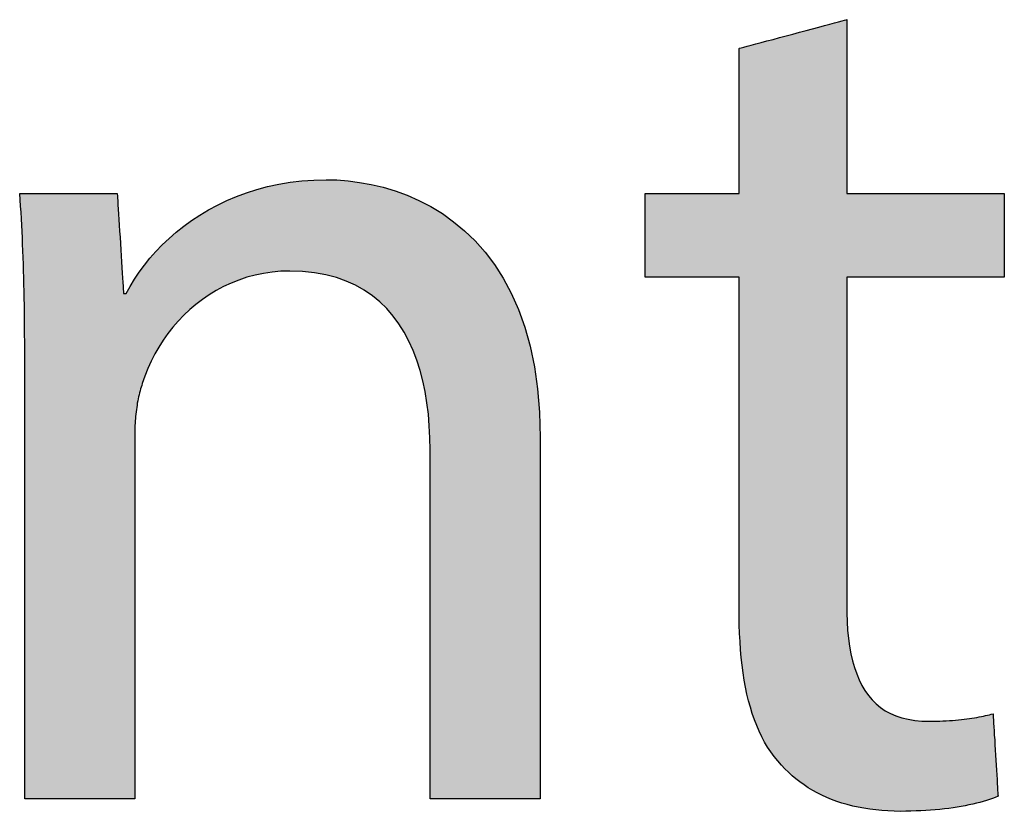
# Model space of a CAD drawing. Extents: x 3.8 to 56.8, y -34.9 to -4.
# Drawn here: x 45.9 to 47, y -12.8 to -11.9 of the extents above; entities that cross this region are included whole.
import ezdxf

# ---------------------------------------------------------------- set-up
doc = ezdxf.new("R2010")
doc.units = 0
doc.layers.add('LAYER_1', color=7, linetype='CONTINUOUS')

# ---------------------------------------------------------------- blocks, each defined once
blk = doc.blocks.new('*U110')
at = {"layer": 'LAYER_1', "color": 18, "linetype": 'CONTINUOUS'}
for points in [[(46.2269, -12.163), (46.2131, -12.0679), (46.2269, -12.0657)], [(46.235, -12.163), (46.2269, -12.0657), (46.235, -12.0644)], [(46.2269, -12.163), (46.2269, -12.0657), (46.235, -12.163)], [(46.2448, -12.1633), (46.235, -12.0644), (46.2448, -12.0629)], [(46.235, -12.163), (46.235, -12.0644), (46.2448, -12.1633)], [(46.2465, -12.1635), (46.2448, -12.0629), (46.2465, -12.0627)], [(46.2448, -12.1633), (46.2448, -12.0629), (46.2465, -12.1635)], [(46.2633, -12.1654), (46.2465, -12.0627), (46.2633, -12.0617)], [(46.2465, -12.1635), (46.2465, -12.0627), (46.2633, -12.1654)], [(46.2655, -12.1659), (46.2633, -12.0617), (46.2655, -12.0616)], [(46.2633, -12.1654), (46.2633, -12.0617), (46.2655, -12.1659)], [(46.2655, -12.1659), (46.2655, -12.0616), (46.2803, -12.1693)], [(46.2803, -12.1693), (46.2655, -12.0616), (46.2803, -12.0618)], [(46.2803, -12.1693), (46.2803, -12.0618), (46.2831, -12.1702)], [(46.2831, -12.1702), (46.2803, -12.0618), (46.2831, -12.0618)], [(46.2831, -12.1702), (46.2831, -12.0618), (46.2959, -12.1747)], [(46.2959, -12.1747), (46.2831, -12.0618), (46.2959, -12.0629)], [(46.2959, -12.1747), (46.2959, -12.0629), (46.3005, -12.177)], [(46.3005, -12.177), (46.2959, -12.0629), (46.3005, -12.0632)], [(46.3005, -12.177), (46.3005, -12.0632), (46.3101, -12.1817)], [(46.3101, -12.1817), (46.3005, -12.0632), (46.3101, -12.0647)], [(46.3101, -12.1817), (46.3101, -12.0647), (46.3186, -12.1873)], [(46.3186, -12.1873), (46.3101, -12.0647), (46.3186, -12.0661)], [(46.3186, -12.1873), (46.3186, -12.0661), (46.3229, -12.1901)], [(46.3229, -12.1901), (46.3186, -12.0661), (46.3229, -12.0671)], [(46.3229, -12.1901), (46.3229, -12.0671), (46.3345, -12.2)], [(46.3345, -12.2), (46.3229, -12.0671), (46.3345, -12.0698)], [(45.9324, -12.0873), (45.9317, -12.0775), (45.9324, -12.077)], [(45.9326, -12.0905), (45.9324, -12.077), (45.9326, -12.0768)], [(45.9324, -12.0873), (45.9324, -12.077), (45.9326, -12.0905)], [(45.9326, -12.0905), (45.9326, -12.0768), (45.9346, -12.127)], [(45.9346, -12.127), (45.9326, -12.0768), (45.9346, -12.0768)], [(45.9346, -12.127), (45.9346, -12.0768), (45.9355, -12.1504)], [(45.9355, -12.1504), (45.9346, -12.0768), (45.9355, -12.0768)], [(45.9355, -12.1504), (45.9355, -12.0768), (45.9361, -12.1682)], [(45.9361, -12.1682), (45.9355, -12.0768), (45.9361, -12.0768)], [(45.9361, -12.1682), (45.9361, -12.0768), (45.9369, -12.2119)], [(45.9369, -12.2119), (45.9361, -12.0768), (45.9369, -12.0768)], [(45.9369, -12.2119), (45.9369, -12.0768), (45.9372, -12.2588)], [(45.9372, -12.2588), (45.9369, -12.0768), (45.9372, -12.0768)], [(45.9372, -12.2588), (45.9372, -12.0768), (45.9382, -12.7491)], [(45.9382, -12.7491), (45.9372, -12.0768), (45.9382, -12.0768)], [(45.9382, -12.7491), (45.9382, -12.0768), (45.9401, -12.7491)], [(45.9401, -12.7491), (45.9382, -12.0768), (45.9401, -12.0768)], [(45.9401, -12.7491), (45.9401, -12.0768), (45.9415, -12.7491)], [(45.9415, -12.7491), (45.9401, -12.0768), (45.9415, -12.0768)], [(45.9415, -12.7491), (45.9415, -12.0768), (45.9468, -12.7491)], [(45.9468, -12.7491), (45.9415, -12.0768), (45.9468, -12.0768)], [(45.9468, -12.7491), (45.9468, -12.0768), (45.9536, -12.7491)], [(45.9536, -12.7491), (45.9468, -12.0768), (45.9536, -12.0768)], [(45.9536, -12.7491), (45.9536, -12.0768), (45.9619, -12.7491)], [(45.9619, -12.7491), (45.9536, -12.0768), (45.9619, -12.0768)], [(45.9619, -12.7491), (45.9619, -12.0768), (45.9707, -12.7491)], [(45.9707, -12.7491), (45.9619, -12.0768), (45.9707, -12.0768)], [(45.9707, -12.7491), (45.9707, -12.0768), (45.9813, -12.7491)], [(45.9813, -12.7491), (45.9707, -12.0768), (45.9813, -12.0768)], [(45.9813, -12.7491), (45.9813, -12.0768), (46.0081, -12.7491)], [(46.0081, -12.7491), (45.9813, -12.0768), (46.0081, -12.0768)], [(46.0081, -12.7491), (46.0081, -12.0768), (46.0234, -12.7491)], [(46.0234, -12.7491), (46.0081, -12.0768), (46.0234, -12.0768)], [(46.0234, -12.7491), (46.0234, -12.0768), (46.024, -12.7491)], [(46.024, -12.7491), (46.0234, -12.0768), (46.024, -12.0768)], [(46.024, -12.7491), (46.024, -12.0768), (46.0304, -12.7491)], [(46.0304, -12.7491), (46.024, -12.0768), (46.0304, -12.0768)], [(46.0304, -12.7491), (46.0304, -12.0768), (46.0353, -12.7491)], [(46.0353, -12.7491), (46.0304, -12.0768), (46.0353, -12.0768)], [(46.0353, -12.7491), (46.0353, -12.0768), (46.0386, -12.7491)], [(46.0386, -12.7491), (46.0353, -12.0768), (46.0386, -12.0768)], [(46.0386, -12.7491), (46.0386, -12.0768), (46.04, -12.7491)], [(46.04, -12.7491), (46.0386, -12.0768), (46.04, -12.0768)], [(46.04, -12.7491), (46.04, -12.0768), (46.04, -12.7491)], [(46.04, -12.7491), (46.04, -12.0768), (46.04, -12.0776)], [(46.04, -12.7491), (46.04, -12.0776), (46.0402, -12.7491)], [(46.0402, -12.7491), (46.04, -12.0776), (46.0402, -12.0805)], [(46.1779, -12.1724), (46.1621, -12.085), (46.1779, -12.078)], [(46.1867, -12.1691), (46.1779, -12.078), (46.1867, -12.0754)], [(46.1779, -12.1724), (46.1779, -12.078), (46.1867, -12.1691)], [(46.2107, -12.1644), (46.1867, -12.0754), (46.2107, -12.0682)], [(46.1867, -12.1691), (46.1867, -12.0754), (46.2107, -12.1644)], [(46.2131, -12.164), (46.2107, -12.0682), (46.2131, -12.0679)], [(46.2107, -12.1644), (46.2107, -12.0682), (46.2131, -12.164)], [(46.2131, -12.164), (46.2131, -12.0679), (46.2269, -12.163)], [(46.3345, -12.2), (46.3345, -12.0698), (46.3371, -12.2028)], [(46.3371, -12.2028), (46.3345, -12.0698), (46.3371, -12.0704)], [(46.3371, -12.2028), (46.3371, -12.0704), (46.3447, -12.211)], [(46.3447, -12.211), (46.3371, -12.0704), (46.3447, -12.0729)], [(46.3447, -12.211), (46.3447, -12.0729), (46.3538, -12.2233)], [(46.3538, -12.2233), (46.3447, -12.0729), (46.3538, -12.0758)], [(46.3538, -12.2233), (46.3538, -12.0758), (46.3558, -12.2267)], [(46.3558, -12.2267), (46.3538, -12.0758), (46.3558, -12.0764)], [(46.3558, -12.2267), (46.3558, -12.0764), (46.3617, -12.2367)], [(46.3617, -12.2367), (46.3558, -12.0764), (46.3617, -12.0789)], [(46.0402, -12.7491), (46.0402, -12.0805), (46.0405, -12.7491)], [(46.0405, -12.7491), (46.0402, -12.0805), (46.0405, -12.0852)], [(46.0405, -12.7491), (46.0405, -12.0852), (46.0409, -12.7491)], [(46.0409, -12.7491), (46.0405, -12.0852), (46.0409, -12.0913)], [(46.1621, -12.1782), (46.148, -12.0913), (46.1621, -12.085)], [(46.1621, -12.1782), (46.1621, -12.085), (46.1779, -12.1724)], [(46.3617, -12.2367), (46.3617, -12.0789), (46.3684, -12.2511)], [(46.3684, -12.2511), (46.3617, -12.0789), (46.3684, -12.0817)], [(46.3684, -12.2511), (46.3684, -12.0817), (46.3745, -12.2699)], [(46.3745, -12.2699), (46.3684, -12.0817), (46.3745, -12.0843)], [(46.3745, -12.2699), (46.3745, -12.0843), (46.3786, -12.2826)], [(46.3786, -12.2826), (46.3745, -12.0843), (46.3786, -12.0865)], [(46.3786, -12.2826), (46.3786, -12.0865), (46.3847, -12.3171)], [(46.3847, -12.3171), (46.3786, -12.0865), (46.3847, -12.0898)], [(46.0409, -12.7491), (46.0409, -12.0913), (46.0414, -12.7491)], [(46.0414, -12.7491), (46.0409, -12.0913), (46.0414, -12.0993)], [(46.0414, -12.7491), (46.0414, -12.0993), (46.0419, -12.7491)], [(46.0419, -12.7491), (46.0414, -12.0993), (46.0419, -12.1072)], [(46.1397, -12.1908), (46.1213, -12.1076), (46.1397, -12.0964)], [(46.148, -12.1861), (46.1397, -12.0964), (46.148, -12.0913)], [(46.1397, -12.1908), (46.1397, -12.0964), (46.148, -12.1861)], [(46.148, -12.1861), (46.148, -12.0913), (46.1621, -12.1782)], [(46.3847, -12.3171), (46.3847, -12.0898), (46.3871, -12.354)], [(46.3871, -12.354), (46.3847, -12.0898), (46.3871, -12.0911)], [(46.3871, -12.354), (46.3871, -12.0911), (46.3872, -12.3587)], [(46.3872, -12.3587), (46.3871, -12.0911), (46.3872, -12.0911)], [(46.3872, -12.3587), (46.3872, -12.0911), (46.3872, -12.3611)], [(46.3872, -12.3611), (46.3872, -12.0911), (46.3872, -12.0911)], [(46.3872, -12.3611), (46.3872, -12.0911), (46.3872, -12.3616)], [(46.3872, -12.3616), (46.3872, -12.0911), (46.3872, -12.0911)], [(46.3872, -12.3616), (46.3872, -12.0911), (46.3876, -12.7491)], [(46.3876, -12.7491), (46.3872, -12.0911), (46.3876, -12.0913)], [(46.3876, -12.7491), (46.3876, -12.0913), (46.39, -12.7491)], [(46.39, -12.7491), (46.3876, -12.0913), (46.39, -12.0926)], [(46.39, -12.7491), (46.39, -12.0926), (46.3928, -12.7491)], [(46.3928, -12.7491), (46.39, -12.0926), (46.3928, -12.0941)], [(46.3928, -12.7491), (46.3928, -12.0941), (46.3945, -12.7491)], [(46.3945, -12.7491), (46.3928, -12.0941), (46.3945, -12.0952)], [(46.3945, -12.7491), (46.3945, -12.0952), (46.4008, -12.7491)], [(46.4008, -12.7491), (46.3945, -12.0952), (46.4008, -12.0994)], [(46.4008, -12.7491), (46.4008, -12.0994), (46.4085, -12.7491)], [(46.4085, -12.7491), (46.4008, -12.0994), (46.4085, -12.1045)], [(46.0419, -12.7491), (46.0419, -12.1072), (46.0443, -12.7491)], [(46.0443, -12.7491), (46.0419, -12.1072), (46.0443, -12.1453)], [(46.1195, -12.2065), (46.102, -12.1231), (46.1195, -12.1091)], [(46.1213, -12.2051), (46.1195, -12.1091), (46.1213, -12.1076)], [(46.1195, -12.2065), (46.1195, -12.1091), (46.1213, -12.2051)], [(46.1213, -12.2051), (46.1213, -12.1076), (46.1397, -12.1908)], [(46.4085, -12.7491), (46.4085, -12.1045), (46.4107, -12.7491)], [(46.4107, -12.7491), (46.4085, -12.1045), (46.4107, -12.106)], [(46.4107, -12.7491), (46.4107, -12.106), (46.4272, -12.7491)], [(46.4272, -12.7491), (46.4107, -12.106), (46.4272, -12.1197)], [(46.4272, -12.7491), (46.4272, -12.1197), (46.4278, -12.7491)], [(46.4278, -12.7491), (46.4272, -12.1197), (46.4278, -12.1202)], [(46.4278, -12.7491), (46.4278, -12.1202), (46.4439, -12.7491)], [(46.4439, -12.7491), (46.4278, -12.1202), (46.4439, -12.1367)], [(46.0979, -12.2304), (46.0872, -12.1373), (46.0979, -12.1263)], [(46.102, -12.2248), (46.0979, -12.1263), (46.102, -12.1231)], [(46.0979, -12.2304), (46.0979, -12.1263), (46.102, -12.2248)], [(46.102, -12.2248), (46.102, -12.1231), (46.1195, -12.2065)], [(46.0872, -12.2453), (46.0778, -12.1468), (46.0872, -12.1373)], [(46.0872, -12.2453), (46.0872, -12.1373), (46.0979, -12.2304)], [(46.4439, -12.7491), (46.4439, -12.1367), (46.4483, -12.7491)], [(46.4483, -12.7491), (46.4439, -12.1367), (46.4483, -12.1423)], [(46.4483, -12.7491), (46.4483, -12.1423), (46.4588, -12.7491)], [(46.4588, -12.7491), (46.4483, -12.1423), (46.4588, -12.1558)], [(46.0443, -12.7491), (46.0443, -12.1453), (46.0454, -12.7491)], [(46.0454, -12.7491), (46.0443, -12.1453), (46.0454, -12.1633)], [(46.0754, -12.2676), (46.0707, -12.1562), (46.0754, -12.1501)], [(46.0778, -12.2629), (46.0754, -12.1501), (46.0778, -12.1468)], [(46.0754, -12.2676), (46.0754, -12.1501), (46.0778, -12.2629)], [(46.0778, -12.2629), (46.0778, -12.1468), (46.0872, -12.2453)], [(46.0454, -12.7491), (46.0454, -12.1633), (46.0463, -12.7491)], [(46.0463, -12.7491), (46.0454, -12.1633), (46.0463, -12.1777)], [(46.0641, -12.3004), (46.0612, -12.1686), (46.0641, -12.1648)], [(46.0675, -12.2887), (46.0641, -12.1648), (46.0675, -12.1604)], [(46.0641, -12.3004), (46.0641, -12.1648), (46.0675, -12.2887)], [(46.0677, -12.288), (46.0675, -12.1604), (46.0677, -12.16)], [(46.0675, -12.2887), (46.0675, -12.1604), (46.0677, -12.288)], [(46.0686, -12.2852), (46.0677, -12.16), (46.0686, -12.1589)], [(46.0677, -12.288), (46.0677, -12.16), (46.0686, -12.2852)], [(46.0707, -12.2792), (46.0686, -12.1589), (46.0707, -12.1562)], [(46.0686, -12.2852), (46.0686, -12.1589), (46.0707, -12.2792)], [(46.0707, -12.2792), (46.0707, -12.1562), (46.0754, -12.2676)], [(46.4588, -12.7491), (46.4588, -12.1558), (46.4694, -12.7491)], [(46.4694, -12.7491), (46.4588, -12.1558), (46.4694, -12.173)], [(46.0579, -12.7491), (46.0542, -12.1797), (46.0579, -12.1739)], [(46.0594, -12.7491), (46.0579, -12.1739), (46.0594, -12.1715)], [(46.0579, -12.7491), (46.0579, -12.1739), (46.0594, -12.7491)], [(46.0601, -12.3274), (46.0594, -12.1714), (46.0601, -12.1704)], [(46.0594, -12.342), (46.0594, -12.1715), (46.0594, -12.1714)], [(46.0594, -12.342), (46.0594, -12.1714), (46.0601, -12.3274)], [(46.0594, -12.7491), (46.0594, -12.1715), (46.0594, -12.7485)], [(46.0594, -12.3451), (46.0594, -12.1715), (46.0594, -12.1715)], [(46.0594, -12.3451), (46.0594, -12.1715), (46.0594, -12.342)], [(46.0594, -12.7485), (46.0594, -12.1715), (46.0594, -12.3451)], [(46.0612, -12.3197), (46.0601, -12.1704), (46.0612, -12.1686)], [(46.0601, -12.3274), (46.0601, -12.1704), (46.0612, -12.3197)], [(46.0612, -12.3197), (46.0612, -12.1686), (46.0641, -12.3004)], [(46.4694, -12.7491), (46.4694, -12.173), (46.4723, -12.7491)], [(46.4723, -12.7491), (46.4694, -12.173), (46.4723, -12.1776)], [(46.0463, -12.7491), (46.0463, -12.1777), (46.0466, -12.7491)], [(46.0466, -12.7491), (46.0463, -12.1777), (46.0466, -12.1829)], [(46.0466, -12.7491), (46.0466, -12.1829), (46.0468, -12.7491)], [(46.0468, -12.7491), (46.0466, -12.1829), (46.0468, -12.1864)], [(46.0468, -12.7491), (46.0468, -12.1864), (46.0469, -12.7491)], [(46.0469, -12.7491), (46.0468, -12.1864), (46.0469, -12.1879)], [(46.0511, -12.7491), (46.0497, -12.1879), (46.0511, -12.1853)], [(46.0542, -12.7491), (46.0511, -12.1853), (46.0542, -12.1799)], [(46.0511, -12.7491), (46.0511, -12.1853), (46.0542, -12.7491)], [(46.0542, -12.7491), (46.0542, -12.1799), (46.0542, -12.1797)], [(46.0542, -12.7491), (46.0542, -12.1797), (46.0579, -12.7491)], [(46.0542, -12.7491), (46.0542, -12.1799), (46.0542, -12.7491)], [(46.4723, -12.7491), (46.4723, -12.1776), (46.484, -12.7491)], [(46.484, -12.7491), (46.4723, -12.1776), (46.484, -12.2022)], [(46.0469, -12.7491), (46.0469, -12.1879), (46.0469, -12.7491)], [(46.0469, -12.7491), (46.0469, -12.1879), (46.0469, -12.1879)], [(46.0469, -12.7491), (46.0469, -12.1879), (46.0475, -12.7491)], [(46.0475, -12.7491), (46.0469, -12.1879), (46.0475, -12.1879)], [(46.0475, -12.7491), (46.0475, -12.1879), (46.0486, -12.7491)], [(46.0486, -12.7491), (46.0475, -12.1879), (46.0486, -12.1879)], [(46.0486, -12.7491), (46.0486, -12.1879), (46.0493, -12.7491)], [(46.0493, -12.7491), (46.0486, -12.1879), (46.0493, -12.1879)], [(46.0493, -12.7491), (46.0493, -12.1879), (46.0497, -12.7491)], [(46.0497, -12.7491), (46.0493, -12.1879), (46.0497, -12.1879)], [(46.0497, -12.7491), (46.0497, -12.1879), (46.0497, -12.7491)], [(46.0497, -12.7491), (46.0497, -12.1879), (46.0497, -12.1879)], [(46.0497, -12.7491), (46.0497, -12.1879), (46.0511, -12.7491)], [(46.484, -12.7491), (46.484, -12.2022), (46.4881, -12.7491)], [(46.4881, -12.7491), (46.484, -12.2022), (46.4881, -12.2139)], [(46.4881, -12.7491), (46.4881, -12.2139), (46.4938, -12.7491)], [(46.4938, -12.7491), (46.4881, -12.2139), (46.4938, -12.2298)], [(46.4938, -12.7491), (46.4938, -12.2298), (46.4959, -12.7491)], [(46.4959, -12.7491), (46.4938, -12.2298), (46.4959, -12.2382)], [(46.4959, -12.7491), (46.4959, -12.2382), (46.5014, -12.7491)], [(46.5014, -12.7491), (46.4959, -12.2382), (46.5014, -12.2604)], [(45.9372, -12.7491), (45.9372, -12.2588), (45.9382, -12.7491)], [(46.5014, -12.7491), (46.5014, -12.2604), (46.5022, -12.7491)], [(46.5022, -12.7491), (46.5014, -12.2604), (46.5022, -12.2653)], [(46.5022, -12.7491), (46.5022, -12.2653), (46.5066, -12.7491)], [(46.5066, -12.7491), (46.5022, -12.2653), (46.5066, -12.2944)], [(46.5066, -12.7491), (46.5066, -12.2944), (46.5067, -12.7491)], [(46.5067, -12.7491), (46.5066, -12.2944), (46.5067, -12.2948)], [(46.5067, -12.7491), (46.5067, -12.2948), (46.5091, -12.7491)], [(46.5091, -12.7491), (46.5067, -12.2948), (46.5091, -12.3301)], [(46.5091, -12.7491), (46.5091, -12.3301), (46.5092, -12.7488)], [(46.5092, -12.7488), (46.5091, -12.3301), (46.5092, -12.3317)], [(46.5092, -12.7488), (46.5092, -12.3317), (46.5094, -12.7483)], [(46.5094, -12.7483), (46.5092, -12.3317), (46.5094, -12.3416)], [(46.5094, -12.7483), (46.5094, -12.3416), (46.5094, -12.7482)], [(46.5094, -12.7482), (46.5094, -12.3416), (46.5094, -12.3467)], [(46.5094, -12.7482), (46.5094, -12.3467), (46.5094, -12.7482)], [(46.5094, -12.7482), (46.5094, -12.3467), (46.5094, -12.3477)], [(46.3872, -12.7482), (46.3872, -12.3616), (46.3876, -12.7491)]]:
    blk.add_solid(points, dxfattribs=at)
blk = doc.blocks.new('*U111')
at = {"layer": 'LAYER_1', "color": 18, "linetype": 'CONTINUOUS'}
for points in [[(46.8249, -12.7463), (46.8086, -11.8947), (46.8249, -11.8904)], [(46.8289, -12.7479), (46.8249, -11.8904), (46.8289, -11.8893)], [(46.8249, -12.7463), (46.8249, -11.8904), (46.8289, -12.7479)], [(46.8374, -12.7512), (46.8289, -11.8893), (46.8374, -11.887)], [(46.8289, -12.7479), (46.8289, -11.8893), (46.8374, -12.7512)], [(46.8426, -12.7532), (46.8374, -11.887), (46.8426, -11.8856)], [(46.8374, -12.7512), (46.8374, -11.887), (46.8426, -12.7532)], [(46.8439, -12.7535), (46.8426, -11.8856), (46.8439, -11.8853)], [(46.8426, -12.7532), (46.8426, -11.8856), (46.8439, -12.7535)], [(46.8482, -12.7547), (46.8439, -11.8853), (46.8482, -11.8842)], [(46.8439, -12.7535), (46.8439, -11.8853), (46.8482, -12.7547)], [(46.8497, -12.0768), (46.8482, -11.8842), (46.8497, -11.8837)], [(46.8482, -12.7547), (46.8482, -11.8842), (46.8497, -12.7551)], [(46.8497, -12.7551), (46.8482, -11.8842), (46.8497, -12.5324)], [(46.8497, -12.5324), (46.8482, -11.8842), (46.8497, -12.1702)], [(46.8497, -12.1702), (46.8482, -11.8842), (46.8497, -12.0768)], [(46.781, -12.7154), (46.7683, -11.9055), (46.781, -11.9021)], [(46.7844, -12.7186), (46.781, -11.9021), (46.7844, -11.9012)], [(46.781, -12.7154), (46.781, -11.9021), (46.7844, -12.7186)], [(46.794, -12.7274), (46.7844, -11.9012), (46.794, -11.8987)], [(46.7844, -12.7186), (46.7844, -11.9012), (46.794, -12.7274)], [(46.8079, -12.7372), (46.794, -11.8987), (46.8079, -11.8949)], [(46.794, -12.7274), (46.794, -11.8987), (46.8079, -12.7372)], [(46.8086, -12.7377), (46.8079, -11.8949), (46.8086, -11.8947)], [(46.8079, -12.7372), (46.8079, -11.8949), (46.8086, -12.7377)], [(46.8086, -12.7377), (46.8086, -11.8947), (46.8249, -12.7463)], [(46.736, -12.6172), (46.7326, -11.9151), (46.736, -11.9141)], [(46.736, -12.6172), (46.736, -11.9141), (46.7363, -12.6186)], [(46.7363, -12.6186), (46.736, -11.9141), (46.7363, -11.9141)], [(46.7412, -12.6416), (46.7363, -11.9141), (46.7412, -11.9128)], [(46.7363, -12.6186), (46.7363, -11.9141), (46.7412, -12.6416)], [(46.743, -12.6474), (46.7412, -11.9128), (46.743, -11.9123)], [(46.7412, -12.6416), (46.7412, -11.9128), (46.743, -12.6474)], [(46.7482, -12.6637), (46.743, -11.9123), (46.7482, -11.9109)], [(46.743, -12.6474), (46.743, -11.9123), (46.7482, -12.6637)], [(46.7572, -12.6834), (46.7482, -11.9109), (46.7572, -11.9085)], [(46.7482, -12.6637), (46.7482, -11.9109), (46.7572, -12.6834)], [(46.7616, -12.6904), (46.7572, -11.9085), (46.7616, -11.9073)], [(46.7572, -12.6834), (46.7572, -11.9085), (46.7616, -12.6904)], [(46.7683, -12.7008), (46.7616, -11.9073), (46.7683, -11.9055)], [(46.7616, -12.6904), (46.7616, -11.9073), (46.7683, -12.7008)], [(46.7683, -12.7008), (46.7683, -11.9055), (46.781, -12.7154)], [(46.7302, -12.5391), (46.7302, -11.9163), (46.7302, -11.9157)], [(46.7302, -12.5391), (46.7302, -11.9157), (46.7303, -12.5467)], [(46.7303, -12.5467), (46.7302, -11.9157), (46.7303, -11.9157)], [(46.7302, -12.5389), (46.7302, -11.9175), (46.7302, -11.9163)], [(46.7302, -12.5389), (46.7302, -11.9163), (46.7302, -12.5391)], [(46.7302, -12.0768), (46.7302, -11.9175), (46.7302, -12.5389)], [(46.7307, -12.5618), (46.7303, -11.9157), (46.7307, -11.9156)], [(46.7303, -12.5467), (46.7303, -11.9157), (46.7307, -12.5618)], [(46.7319, -12.5807), (46.7307, -11.9156), (46.7319, -11.9152)], [(46.7307, -12.5618), (46.7307, -11.9156), (46.7319, -12.5807)], [(46.7326, -12.5906), (46.7319, -11.9152), (46.7326, -11.9151)], [(46.7319, -12.5807), (46.7319, -11.9152), (46.7326, -12.5906)], [(46.7326, -12.5906), (46.7326, -11.9151), (46.736, -12.6172)], [(46.6261, -12.1698), (46.6261, -12.0776), (46.6261, -12.0768)], [(46.6261, -12.1698), (46.6261, -12.0768), (46.6268, -12.1699)], [(46.6268, -12.1699), (46.6261, -12.0768), (46.6268, -12.0768)], [(46.6261, -12.1698), (46.6261, -12.0776), (46.6261, -12.1698)], [(46.6268, -12.1699), (46.6268, -12.0768), (46.6279, -12.1699)], [(46.6279, -12.1699), (46.6268, -12.0768), (46.6279, -12.0768)], [(46.6279, -12.1699), (46.6279, -12.0768), (46.63, -12.1699)], [(46.63, -12.1699), (46.6279, -12.0768), (46.63, -12.0768)], [(46.63, -12.1699), (46.63, -12.0768), (46.632, -12.1699)], [(46.632, -12.1699), (46.63, -12.0768), (46.632, -12.0768)], [(46.632, -12.1699), (46.632, -12.0768), (46.638, -12.1699)], [(46.638, -12.1699), (46.632, -12.0768), (46.638, -12.0768)], [(46.638, -12.1699), (46.638, -12.0768), (46.6423, -12.1699)], [(46.6423, -12.1699), (46.638, -12.0768), (46.6423, -12.0768)], [(46.6423, -12.1699), (46.6423, -12.0768), (46.6545, -12.1699)], [(46.6545, -12.1699), (46.6423, -12.0768), (46.6545, -12.0768)], [(46.6545, -12.1699), (46.6545, -12.0768), (46.6602, -12.1699)], [(46.6602, -12.1699), (46.6545, -12.0768), (46.6602, -12.0768)], [(46.6602, -12.1699), (46.6602, -12.0768), (46.6806, -12.1699)], [(46.6806, -12.1699), (46.6602, -12.0768), (46.6806, -12.0768)], [(46.6806, -12.1699), (46.6806, -12.0768), (46.695, -12.1699)], [(46.695, -12.1699), (46.6806, -12.0768), (46.695, -12.0768)], [(46.695, -12.1699), (46.695, -12.0768), (46.7007, -12.1699)], [(46.7007, -12.1699), (46.695, -12.0768), (46.7007, -12.0768)], [(46.7007, -12.1699), (46.7007, -12.0768), (46.713, -12.1699)], [(46.713, -12.1699), (46.7007, -12.0768), (46.713, -12.0768)], [(46.713, -12.1699), (46.713, -12.0768), (46.7175, -12.1699)], [(46.7175, -12.1699), (46.713, -12.0768), (46.7175, -12.0768)], [(46.7175, -12.1699), (46.7175, -12.0768), (46.7237, -12.1699)], [(46.7237, -12.1699), (46.7175, -12.0768), (46.7237, -12.0768)], [(46.7237, -12.1699), (46.7237, -12.0768), (46.7258, -12.1699)], [(46.7258, -12.1699), (46.7237, -12.0768), (46.7258, -12.0768)], [(46.7258, -12.1699), (46.7258, -12.0768), (46.7281, -12.1699)], [(46.7281, -12.1699), (46.7258, -12.0768), (46.7281, -12.0768)], [(46.7281, -12.1699), (46.7281, -12.0768), (46.7292, -12.1699)], [(46.7292, -12.1699), (46.7281, -12.0768), (46.7292, -12.0768)], [(46.7292, -12.1699), (46.7292, -12.0768), (46.7301, -12.1699)], [(46.7301, -12.1699), (46.7292, -12.0768), (46.7301, -12.0768)], [(46.7301, -12.1699), (46.7301, -12.0768), (46.7302, -12.1701)], [(46.7302, -12.1701), (46.7301, -12.0768), (46.7302, -12.0768)], [(46.7302, -12.1701), (46.7302, -12.0768), (46.7302, -12.5389)], [(46.8497, -12.1702), (46.8497, -12.0768), (46.8498, -12.1699)], [(46.8498, -12.1699), (46.8497, -12.0768), (46.8498, -12.0768)], [(46.8498, -12.1699), (46.8498, -12.0768), (46.8517, -12.1699)], [(46.8517, -12.1699), (46.8498, -12.0768), (46.8517, -12.0768)], [(46.8517, -12.1699), (46.8517, -12.0768), (46.853, -12.1699)], [(46.853, -12.1699), (46.8517, -12.0768), (46.853, -12.0768)], [(46.853, -12.1699), (46.853, -12.0768), (46.8577, -12.1699)], [(46.8577, -12.1699), (46.853, -12.0768), (46.8577, -12.0768)], [(46.8577, -12.1699), (46.8577, -12.0768), (46.8601, -12.1699)], [(46.8601, -12.1699), (46.8577, -12.0768), (46.8601, -12.0768)], [(46.8601, -12.1699), (46.8601, -12.0768), (46.8671, -12.1699)], [(46.8671, -12.1699), (46.8601, -12.0768), (46.8671, -12.0768)], [(46.8671, -12.1699), (46.8671, -12.0768), (46.8705, -12.1699)], [(46.8705, -12.1699), (46.8671, -12.0768), (46.8705, -12.0768)], [(46.8705, -12.1699), (46.8705, -12.0768), (46.8794, -12.1699)], [(46.8794, -12.1699), (46.8705, -12.0768), (46.8794, -12.0768)], [(46.8794, -12.1699), (46.8794, -12.0768), (46.8834, -12.1699)], [(46.8834, -12.1699), (46.8794, -12.0768), (46.8834, -12.0768)], [(46.8834, -12.1699), (46.8834, -12.0768), (46.8939, -12.1699)], [(46.8939, -12.1699), (46.8834, -12.0768), (46.8939, -12.0768)], [(46.8939, -12.1699), (46.8939, -12.0768), (46.9149, -12.1699)], [(46.9149, -12.1699), (46.8939, -12.0768), (46.9149, -12.0768)], [(46.9149, -12.1699), (46.9149, -12.0768), (46.927, -12.1699)], [(46.927, -12.1699), (46.9149, -12.0768), (46.927, -12.0768)], [(46.927, -12.1699), (46.927, -12.0768), (46.9495, -12.1699)], [(46.9495, -12.1699), (46.927, -12.0768), (46.9495, -12.0768)], [(46.9495, -12.1699), (46.9495, -12.0768), (46.9615, -12.1699)], [(46.9615, -12.1699), (46.9495, -12.0768), (46.9615, -12.0768)], [(46.9615, -12.1699), (46.9615, -12.0768), (46.9823, -12.1699)], [(46.9823, -12.1699), (46.9615, -12.0768), (46.9823, -12.0768)], [(46.9823, -12.1699), (46.9823, -12.0768), (46.9926, -12.1699)], [(46.9926, -12.1699), (46.9823, -12.0768), (46.9926, -12.0768)], [(46.9926, -12.1699), (46.9926, -12.0768), (46.9966, -12.1699)], [(46.9966, -12.1699), (46.9926, -12.0768), (46.9966, -12.0768)], [(46.9966, -12.1699), (46.9966, -12.0768), (47.0053, -12.1699)], [(47.0053, -12.1699), (46.9966, -12.0768), (47.0053, -12.0768)], [(47.0053, -12.1699), (47.0053, -12.0768), (47.0085, -12.1699)], [(47.0085, -12.1699), (47.0053, -12.0768), (47.0085, -12.0768)], [(47.0085, -12.1699), (47.0085, -12.0768), (47.0153, -12.1699)], [(47.0153, -12.1699), (47.0085, -12.0768), (47.0153, -12.0768)], [(47.0153, -12.1699), (47.0153, -12.0768), (47.0176, -12.1699)], [(47.0176, -12.1699), (47.0153, -12.0768), (47.0176, -12.0768)], [(47.0176, -12.1699), (47.0176, -12.0768), (47.0219, -12.1699)], [(47.0219, -12.1699), (47.0176, -12.0768), (47.0219, -12.0768)], [(47.0219, -12.1699), (47.0219, -12.0768), (47.0232, -12.1699)], [(47.0232, -12.1699), (47.0219, -12.0768), (47.0232, -12.0768)], [(47.0232, -12.1699), (47.0232, -12.0768), (47.0247, -12.1698)], [(47.0247, -12.1698), (47.0232, -12.0768), (47.0247, -12.0768)], [(47.0247, -12.1698), (47.0247, -12.0768), (47.0247, -12.1698)], [(47.0247, -12.1698), (47.0247, -12.0768), (47.0247, -12.0777)], [(46.7302, -12.5365), (46.7302, -12.1701), (46.7302, -12.5389)], [(46.8497, -12.7551), (46.8497, -12.5324), (46.8497, -12.7551)], [(46.8497, -12.7551), (46.8497, -12.5324), (46.8497, -12.5358)], [(46.8497, -12.7551), (46.8497, -12.5358), (46.8498, -12.7551)], [(46.8498, -12.7551), (46.8497, -12.5358), (46.8498, -12.5439)], [(46.8498, -12.7551), (46.8498, -12.5439), (46.8521, -12.7557)], [(46.8521, -12.7557), (46.8498, -12.5439), (46.8521, -12.5738)], [(46.8521, -12.7557), (46.8521, -12.5738), (46.8572, -12.7571)], [(46.8572, -12.7571), (46.8521, -12.5738), (46.8572, -12.5996)], [(46.8572, -12.7571), (46.8572, -12.5996), (46.8618, -12.7583)], [(46.8618, -12.7583), (46.8572, -12.5996), (46.8618, -12.6114)], [(46.8618, -12.7583), (46.8618, -12.6114), (46.8656, -12.7589)], [(46.8656, -12.7589), (46.8618, -12.6114), (46.8656, -12.6213)], [(46.8656, -12.7589), (46.8656, -12.6213), (46.8774, -12.7607)], [(46.8774, -12.7607), (46.8656, -12.6213), (46.8774, -12.6386)], [(46.8774, -12.7607), (46.8774, -12.6386), (46.8823, -12.7615)], [(46.8823, -12.7615), (46.8774, -12.6386), (46.8823, -12.6426)], [(46.8823, -12.7615), (46.8823, -12.6426), (46.893, -12.7622)], [(46.893, -12.7622), (46.8823, -12.6426), (46.893, -12.6514)], [(46.893, -12.7622), (46.893, -12.6514), (46.9041, -12.7629)], [(46.9041, -12.7629), (46.893, -12.6514), (46.9041, -12.656)], [(46.9041, -12.7629), (46.9041, -12.656), (46.9126, -12.7628)], [(46.9126, -12.7628), (46.9041, -12.656), (46.9126, -12.6595)], [(46.9989, -12.7526), (46.9925, -12.6589), (46.9989, -12.6576)], [(47.0077, -12.7499), (46.9989, -12.6576), (47.0077, -12.6558)], [(46.9989, -12.7526), (46.9989, -12.6576), (47.0077, -12.7499)], [(47.0101, -12.7492), (47.0077, -12.6558), (47.0101, -12.6552)], [(47.0077, -12.7499), (47.0077, -12.6558), (47.0101, -12.7492)], [(47.0109, -12.7489), (47.0101, -12.6552), (47.0109, -12.655)], [(47.0101, -12.7492), (47.0101, -12.6552), (47.0109, -12.7489)], [(47.0109, -12.7489), (47.0109, -12.655), (47.0122, -12.7484)], [(47.0122, -12.7484), (47.0109, -12.655), (47.0122, -12.655)], [(47.0122, -12.7484), (47.0122, -12.655), (47.0124, -12.7484)], [(47.0124, -12.7484), (47.0122, -12.655), (47.0124, -12.6575)], [(47.0124, -12.7484), (47.0124, -12.6575), (47.0126, -12.7483)], [(47.0126, -12.7483), (47.0124, -12.6575), (47.0126, -12.6618)], [(46.9126, -12.7628), (46.9126, -12.6595), (46.9235, -12.7628)], [(46.9235, -12.7628), (46.9126, -12.6595), (46.9235, -12.6611)], [(46.9235, -12.7628), (46.9235, -12.6611), (46.9367, -12.7621)], [(46.9367, -12.7621), (46.9235, -12.6611), (46.9367, -12.6629)], [(46.9367, -12.7621), (46.9367, -12.6629), (46.941, -12.7619)], [(46.941, -12.7619), (46.9367, -12.6629), (46.941, -12.6629)], [(46.941, -12.7619), (46.941, -12.6629), (46.9423, -12.7617)], [(46.9423, -12.7617), (46.941, -12.6629), (46.9423, -12.663)], [(46.9454, -12.7614), (46.9423, -12.663), (46.9454, -12.6629)], [(46.9423, -12.7617), (46.9423, -12.663), (46.9454, -12.7614)], [(46.9515, -12.7607), (46.9454, -12.6629), (46.9515, -12.6628)], [(46.9454, -12.7614), (46.9454, -12.6629), (46.9515, -12.7607)], [(46.9724, -12.7583), (46.9515, -12.6628), (46.9724, -12.6615)], [(46.9515, -12.7607), (46.9515, -12.6628), (46.9724, -12.7583)], [(46.9738, -12.758), (46.9724, -12.6615), (46.9738, -12.6614)], [(46.9724, -12.7583), (46.9724, -12.6615), (46.9738, -12.758)], [(46.9925, -12.754), (46.9738, -12.6614), (46.9925, -12.6589)], [(46.9738, -12.758), (46.9738, -12.6614), (46.9925, -12.754)], [(46.9925, -12.754), (46.9925, -12.6589), (46.9989, -12.7526)], [(47.0126, -12.7483), (47.0126, -12.6618), (47.0134, -12.748)], [(47.0134, -12.748), (47.0126, -12.6618), (47.0134, -12.675)], [(47.0134, -12.748), (47.0134, -12.675), (47.0145, -12.7476)], [(47.0145, -12.7476), (47.0134, -12.675), (47.0145, -12.6919)], [(47.0145, -12.7476), (47.0145, -12.6919), (47.0152, -12.7473)], [(47.0152, -12.7473), (47.0145, -12.6919), (47.0152, -12.7044)], [(47.0152, -12.7473), (47.0152, -12.7044), (47.0166, -12.7468)], [(47.0166, -12.7468), (47.0152, -12.7044), (47.0166, -12.7269)], [(47.0166, -12.7468), (47.0166, -12.7269), (47.0174, -12.7465)], [(47.0174, -12.7465), (47.0166, -12.7269), (47.0174, -12.7397)], [(47.0174, -12.7465), (47.0174, -12.7397), (47.0176, -12.7464)], [(47.0176, -12.7464), (47.0174, -12.7397), (47.0176, -12.7438)], [(47.0176, -12.7464), (47.0176, -12.7438), (47.0176, -12.7464)], [(47.0176, -12.7464), (47.0176, -12.7438), (47.0176, -12.744)], [(47.0176, -12.7464), (47.0176, -12.744), (47.0177, -12.746)]]:
    blk.add_solid(points, dxfattribs=at)
blk = doc.blocks.new('BLOCK_5')
at = {"layer": 'LAYER_1'}
for points in [[(46.8497, -11.8837), (46.8497, -11.8847), (46.8497, -11.8875), (46.8497, -11.892), (46.8497, -11.898), (46.8497, -11.9054), (46.8497, -11.9139), (46.8497, -11.9234), (46.8497, -11.9338), (46.8497, -11.9448), (46.8497, -11.9564), (46.8497, -11.9682), (46.8497, -11.9803), (46.8497, -11.9923), (46.8497, -12.0042), (46.8497, -12.0157), (46.8497, -12.0268), (46.8497, -12.0371), (46.8497, -12.0466), (46.8497, -12.0552), (46.8497, -12.0625), (46.8497, -12.0685), (46.8497, -12.073), (46.8497, -12.0758), (46.8497, -12.0768), (46.8506, -12.0768), (46.8531, -12.0768), (46.8572, -12.0768), (46.8627, -12.0768), (46.8693, -12.0768), (46.877, -12.0768), (46.8857, -12.0768), (46.8951, -12.0768), (46.9051, -12.0768), (46.9155, -12.0768), (46.9263, -12.0768), (46.9372, -12.0768), (46.9481, -12.0768), (46.9589, -12.0768), (46.9693, -12.0768), (46.9793, -12.0768), (46.9887, -12.0768), (46.9974, -12.0768), (47.0051, -12.0768), (47.0117, -12.0768), (47.0172, -12.0768), (47.0213, -12.0768), (47.0238, -12.0768), (47.0247, -12.0768), (47.0247, -12.0773), (47.0247, -12.0786), (47.0247, -12.0808), (47.0247, -12.0837), (47.0247, -12.0873), (47.0247, -12.0914), (47.0247, -12.0959), (47.0247, -12.1009), (47.0247, -12.1063), (47.0247, -12.1118), (47.0247, -12.1175), (47.0247, -12.1233), (47.0247, -12.1291), (47.0247, -12.1349), (47.0247, -12.1404), (47.0247, -12.1457), (47.0247, -12.1507), (47.0247, -12.1553), (47.0247, -12.1594), (47.0247, -12.163), (47.0247, -12.1659), (47.0247, -12.168), (47.0247, -12.1694), (47.0247, -12.1699), (47.0238, -12.1699), (47.0213, -12.1699), (47.0172, -12.1699), (47.0117, -12.1699), (47.0051, -12.1699), (46.9974, -12.1699), (46.9887, -12.1699), (46.9793, -12.1699), (46.9693, -12.1699), (46.9589, -12.1699), (46.9481, -12.1699), (46.9372, -12.1699), (46.9263, -12.1699), (46.9155, -12.1699), (46.9051, -12.1699), (46.8951, -12.1699), (46.8857, -12.1699), (46.877, -12.1699), (46.8693, -12.1699), (46.8627, -12.1699), (46.8572, -12.1699), (46.8531, -12.1699), (46.8506, -12.1699), (46.8497, -12.1699), (46.8497, -12.1717), (46.8497, -12.177), (46.8497, -12.1855), (46.8497, -12.1967), (46.8497, -12.2105), (46.8497, -12.2265), (46.8497, -12.2444), (46.8497, -12.2639), (46.8497, -12.2846), (46.8497, -12.3062), (46.8497, -12.3285), (46.8497, -12.3511), (46.8497, -12.3737), (46.8497, -12.396), (46.8497, -12.4177), (46.8497, -12.4384), (46.8497, -12.4579), (46.8497, -12.4758), (46.8497, -12.4917), (46.8497, -12.5055), (46.8497, -12.5168), (46.8497, -12.5253), (46.8497, -12.5306), (46.8497, -12.5324), (46.8498, -12.5426), (46.8502, -12.5525), (46.8508, -12.5619), (46.8518, -12.571), (46.853, -12.5797), (46.8544, -12.588), (46.8562, -12.5958), (46.8583, -12.6033), (46.8608, -12.6103), (46.8635, -12.617), (46.8666, -12.6232), (46.87, -12.6289), (46.8738, -12.6343), (46.8779, -12.6392), (46.8824, -12.6436), (46.8873, -12.6476), (46.8926, -12.6512), (46.8983, -12.6543), (46.9044, -12.6569), (46.9109, -12.6591), (46.9179, -12.6608), (46.9253, -12.662), (46.9331, -12.6627), (46.9414, -12.663), (46.9453, -12.6629), (46.9492, -12.6629), (46.953, -12.6628), (46.9566, -12.6626), (46.9602, -12.6625), (46.9638, -12.6622), (46.9672, -12.662), (46.9705, -12.6617), (46.9738, -12.6614), (46.977, -12.6611), (46.98, -12.6607), (46.983, -12.6604), (46.9859, -12.66), (46.9888, -12.6595), (46.9915, -12.6591), (46.9941, -12.6586), (46.9967, -12.6582), (46.9992, -12.6577), (47.0016, -12.6572), (47.0039, -12.6567), (47.0061, -12.6562), (47.0082, -12.6557), (47.0102, -12.6551), (47.0122, -12.6546), (47.0122, -12.6551), (47.0123, -12.6564), (47.0124, -12.6586), (47.0126, -12.6614), (47.0128, -12.6649), (47.0131, -12.669), (47.0133, -12.6735), (47.0136, -12.6784), (47.014, -12.6836), (47.0143, -12.6891), (47.0146, -12.6947), (47.015, -12.7005), (47.0153, -12.7062), (47.0157, -12.7118), (47.016, -12.7173), (47.0163, -12.7225), (47.0166, -12.7275), (47.0169, -12.732), (47.0171, -12.736), (47.0173, -12.7395), (47.0175, -12.7424), (47.0176, -12.7445), (47.0177, -12.7458), (47.0178, -12.7463), (47.0147, -12.7475), (47.0116, -12.7487), (47.0083, -12.7498), (47.0048, -12.7509), (47.0012, -12.752), (46.9975, -12.753), (46.9937, -12.754), (46.9897, -12.7549), (46.9855, -12.7558), (46.9813, -12.7567), (46.9769, -12.7575), (46.9724, -12.7583), (46.9678, -12.759), (46.9631, -12.7597), (46.9582, -12.7603), (46.9532, -12.7608), (46.9481, -12.7613), (46.9429, -12.7617), (46.9376, -12.7621), (46.9322, -12.7624), (46.9267, -12.7626), (46.921, -12.7628), (46.9153, -12.7629), (46.9094, -12.763), (46.9024, -12.7629), (46.8954, -12.7626), (46.8886, -12.7621), (46.8819, -12.7615), (46.8753, -12.7606), (46.8689, -12.7596), (46.8626, -12.7584), (46.8564, -12.7571), (46.8503, -12.7555), (46.8444, -12.7538), (46.8386, -12.7519), (46.833, -12.7498), (46.8275, -12.7475), (46.8222, -12.7451), (46.817, -12.7425), (46.812, -12.7397), (46.8071, -12.7368), (46.8024, -12.7337), (46.7978, -12.7304), (46.7934, -12.727), (46.7892, -12.7234), (46.7851, -12.7196), (46.7812, -12.7157), (46.7775, -12.7116), (46.7732, -12.7069), (46.7692, -12.7021), (46.7655, -12.6969), (46.7619, -12.6916), (46.7586, -12.686), (46.7554, -12.6801), (46.7525, -12.6741), (46.7498, -12.6677), (46.7473, -12.6612), (46.7449, -12.6544), (46.7428, -12.6474), (46.7408, -12.6402), (46.739, -12.6328), (46.7374, -12.6251), (46.736, -12.6172), (46.7348, -12.6091), (46.7337, -12.6008), (46.7327, -12.5922), (46.732, -12.5835), (46.7313, -12.5745), (46.7308, -12.5653), (46.7305, -12.556), (46.7303, -12.5464), (46.7302, -12.5366), (46.7302, -12.5347), (46.7302, -12.5294), (46.7302, -12.5208), (46.7302, -12.5094), (46.7302, -12.4955), (46.7302, -12.4793), (46.7302, -12.4612), (46.7302, -12.4415), (46.7302, -12.4205), (46.7302, -12.3986), (46.7302, -12.3761), (46.7302, -12.3532), (46.7302, -12.3304), (46.7302, -12.3078), (46.7302, -12.2859), (46.7302, -12.2649), (46.7302, -12.2453), (46.7302, -12.2272), (46.7302, -12.211), (46.7302, -12.197), (46.7302, -12.1856), (46.7302, -12.1771), (46.7302, -12.1717), (46.7302, -12.1699), (46.7297, -12.1699), (46.7282, -12.1699), (46.7258, -12.1699), (46.7225, -12.1699), (46.7186, -12.1699), (46.714, -12.1699), (46.7088, -12.1699), (46.7032, -12.1699), (46.6973, -12.1699), (46.6911, -12.1699), (46.6846, -12.1699), (46.6781, -12.1699), (46.6717, -12.1699), (46.6652, -12.1699), (46.659, -12.1699), (46.6531, -12.1699), (46.6475, -12.1699), (46.6423, -12.1699), (46.6377, -12.1699), (46.6338, -12.1699), (46.6305, -12.1699), (46.6281, -12.1699), (46.6266, -12.1699), (46.6261, -12.1699), (46.6261, -12.1694), (46.6261, -12.168), (46.6261, -12.1659), (46.6261, -12.163), (46.6261, -12.1594), (46.6261, -12.1553), (46.6261, -12.1507), (46.6261, -12.1457), (46.6261, -12.1404), (46.6261, -12.1349), (46.6261, -12.1291), (46.6261, -12.1233), (46.6261, -12.1175), (46.6261, -12.1118), (46.6261, -12.1063), (46.6261, -12.1009), (46.6261, -12.0959), (46.6261, -12.0914), (46.6261, -12.0873), (46.6261, -12.0837), (46.6261, -12.0808), (46.6261, -12.0786), (46.6261, -12.0773), (46.6261, -12.0768), (46.6266, -12.0768), (46.6281, -12.0768), (46.6305, -12.0768), (46.6338, -12.0768), (46.6377, -12.0768), (46.6423, -12.0768), (46.6475, -12.0768), (46.6531, -12.0768), (46.659, -12.0768), (46.6652, -12.0768), (46.6717, -12.0768), (46.6781, -12.0768), (46.6846, -12.0768), (46.6911, -12.0768), (46.6973, -12.0768), (46.7032, -12.0768), (46.7088, -12.0768), (46.714, -12.0768), (46.7186, -12.0768), (46.7225, -12.0768), (46.7258, -12.0768), (46.7282, -12.0768), (46.7297, -12.0768), (46.7302, -12.0768), (46.7302, -12.076), (46.7302, -12.0736), (46.7302, -12.0699), (46.7302, -12.0649), (46.7302, -12.0588), (46.7302, -12.0516), (46.7302, -12.0437), (46.7302, -12.035), (46.7302, -12.0258), (46.7302, -12.0162), (46.7302, -12.0063), (46.7302, -11.9963), (46.7302, -11.9862), (46.7302, -11.9763), (46.7302, -11.9667), (46.7302, -11.9575), (46.7302, -11.9488), (46.7302, -11.9409), (46.7302, -11.9338), (46.7302, -11.9276), (46.7302, -11.9226), (46.7302, -11.9189), (46.7302, -11.9165), (46.7302, -11.9157), (46.7308, -11.9155), (46.7326, -11.9151), (46.7354, -11.9143), (46.7391, -11.9133), (46.7436, -11.9121), (46.7489, -11.9107), (46.7548, -11.9091), (46.7612, -11.9074), (46.768, -11.9056), (46.7752, -11.9037), (46.7825, -11.9017), (46.79, -11.8997), (46.7974, -11.8977), (46.8048, -11.8958), (46.8119, -11.8939), (46.8187, -11.892), (46.8251, -11.8903), (46.831, -11.8887), (46.8363, -11.8873), (46.8408, -11.8861), (46.8446, -11.8851), (46.8473, -11.8844), (46.8491, -11.8839)], [(45.9372, -12.2588), (45.9372, -12.2502), (45.9372, -12.2417), (45.9371, -12.2333), (45.9371, -12.225), (45.937, -12.2169), (45.9369, -12.2089), (45.9368, -12.2009), (45.9367, -12.1931), (45.9365, -12.1853), (45.9364, -12.1777), (45.9362, -12.1701), (45.936, -12.1626), (45.9357, -12.1552), (45.9355, -12.1478), (45.9352, -12.1405), (45.9349, -12.1332), (45.9346, -12.1261), (45.9343, -12.1189), (45.9339, -12.1118), (45.9335, -12.1048), (45.9331, -12.0977), (45.9326, -12.0907), (45.9321, -12.0838), (45.9316, -12.0768), (45.9322, -12.0768), (45.9338, -12.0768), (45.9363, -12.0768), (45.9397, -12.0768), (45.9438, -12.0768), (45.9486, -12.0768), (45.9539, -12.0768), (45.9597, -12.0768), (45.9659, -12.0768), (45.9724, -12.0768), (45.979, -12.0768), (45.9858, -12.0768), (45.9926, -12.0768), (45.9992, -12.0768), (46.0057, -12.0768), (46.0119, -12.0768), (46.0177, -12.0768), (46.023, -12.0768), (46.0278, -12.0768), (46.0319, -12.0768), (46.0353, -12.0768), (46.0378, -12.0768), (46.0394, -12.0768), (46.04, -12.0768), (46.04, -12.0774), (46.0401, -12.079), (46.0403, -12.0816), (46.0405, -12.085), (46.0407, -12.0893), (46.0411, -12.0942), (46.0414, -12.0997), (46.0418, -12.1056), (46.0422, -12.112), (46.0426, -12.1186), (46.043, -12.1254), (46.0434, -12.1324), (46.0439, -12.1393), (46.0443, -12.1461), (46.0447, -12.1528), (46.0451, -12.1591), (46.0455, -12.1651), (46.0458, -12.1706), (46.0461, -12.1755), (46.0464, -12.1797), (46.0466, -12.1832), (46.0468, -12.1857), (46.0469, -12.1874), (46.0469, -12.1879), (46.0469, -12.1879), (46.047, -12.1879), (46.047, -12.1879), (46.0471, -12.1879), (46.0472, -12.1879), (46.0474, -12.1879), (46.0475, -12.1879), (46.0476, -12.1879), (46.0478, -12.1879), (46.048, -12.1879), (46.0481, -12.1879), (46.0483, -12.1879), (46.0485, -12.1879), (46.0487, -12.1879), (46.0488, -12.1879), (46.049, -12.1879), (46.0491, -12.1879), (46.0493, -12.1879), (46.0494, -12.1879), (46.0495, -12.1879), (46.0496, -12.1879), (46.0496, -12.1879), (46.0497, -12.1879), (46.0497, -12.1879), (46.0541, -12.18), (46.0589, -12.172), (46.0643, -12.1642), (46.07, -12.1564), (46.0762, -12.1487), (46.0829, -12.1412), (46.0899, -12.1339), (46.0974, -12.1268), (46.1054, -12.1199), (46.1137, -12.1132), (46.1225, -12.1068), (46.1316, -12.1008), (46.1412, -12.095), (46.1512, -12.0897), (46.1616, -12.0847), (46.1723, -12.0801), (46.1835, -12.076), (46.195, -12.0723), (46.2069, -12.0691), (46.2192, -12.0665), (46.2318, -12.0643), (46.2449, -12.0628), (46.2582, -12.0619), (46.2719, -12.0615), (46.2838, -12.0618), (46.2962, -12.0628), (46.3089, -12.0644), (46.3218, -12.0667), (46.335, -12.0699), (46.3483, -12.0738), (46.3616, -12.0787), (46.3749, -12.0845), (46.388, -12.0913), (46.4009, -12.0991), (46.4134, -12.1081), (46.4256, -12.1181), (46.4373, -12.1294), (46.4484, -12.142), (46.4588, -12.1558), (46.4685, -12.171), (46.4774, -12.1876), (46.4854, -12.2057), (46.4924, -12.2253), (46.4983, -12.2464), (46.5031, -12.2692), (46.5065, -12.2936), (46.5087, -12.3197), (46.5094, -12.3477), (46.5094, -12.3497), (46.5094, -12.3556), (46.5094, -12.3649), (46.5094, -12.3774), (46.5094, -12.3927), (46.5094, -12.4104), (46.5094, -12.4302), (46.5094, -12.4517), (46.5094, -12.4747), (46.5094, -12.4987), (46.5094, -12.5233), (46.5094, -12.5484), (46.5094, -12.5734), (46.5094, -12.5981), (46.5094, -12.6221), (46.5094, -12.645), (46.5094, -12.6666), (46.5094, -12.6864), (46.5094, -12.7041), (46.5094, -12.7193), (46.5094, -12.7318), (46.5094, -12.7412), (46.5094, -12.747), (46.5094, -12.7491), (46.5088, -12.7491), (46.507, -12.7491), (46.5042, -12.7491), (46.5004, -12.7491), (46.4957, -12.7491), (46.4903, -12.7491), (46.4843, -12.7491), (46.4778, -12.7491), (46.4708, -12.7491), (46.4635, -12.7491), (46.4559, -12.7491), (46.4483, -12.7491), (46.4407, -12.7491), (46.4332, -12.7491), (46.4259, -12.7491), (46.4189, -12.7491), (46.4123, -12.7491), (46.4063, -12.7491), (46.4009, -12.7491), (46.3963, -12.7491), (46.3925, -12.7491), (46.3896, -12.7491), (46.3878, -12.7491), (46.3872, -12.7491), (46.3872, -12.7471), (46.3872, -12.7415), (46.3872, -12.7324), (46.3872, -12.7204), (46.3872, -12.7056), (46.3872, -12.6885), (46.3872, -12.6694), (46.3872, -12.6486), (46.3872, -12.6265), (46.3872, -12.6033), (46.3872, -12.5795), (46.3872, -12.5553), (46.3872, -12.5312), (46.3872, -12.5073), (46.3872, -12.4842), (46.3872, -12.462), (46.3872, -12.4412), (46.3872, -12.4221), (46.3872, -12.405), (46.3872, -12.3903), (46.3872, -12.3782), (46.3872, -12.3692), (46.3872, -12.3635), (46.3872, -12.3616), (46.387, -12.3481), (46.3863, -12.3349), (46.3853, -12.3219), (46.3837, -12.3092), (46.3816, -12.2968), (46.3791, -12.2848), (46.3761, -12.2732), (46.3725, -12.2619), (46.3684, -12.2511), (46.3637, -12.2408), (46.3585, -12.2309), (46.3527, -12.2216), (46.3462, -12.2129), (46.3392, -12.2047), (46.3315, -12.1972), (46.3232, -12.1903), (46.3142, -12.1842), (46.3046, -12.1787), (46.2942, -12.174), (46.2832, -12.1701), (46.2714, -12.167), (46.2589, -12.1648), (46.2457, -12.1634), (46.2316, -12.1629), (46.2217, -12.1632), (46.2119, -12.1641), (46.2023, -12.1655), (46.193, -12.1675), (46.1839, -12.1699), (46.175, -12.1729), (46.1663, -12.1763), (46.158, -12.1802), (46.1499, -12.1845), (46.1421, -12.1893), (46.1345, -12.1944), (46.1273, -12.1999), (46.1204, -12.2058), (46.1138, -12.212), (46.1075, -12.2185), (46.1016, -12.2253), (46.096, -12.2324), (46.0908, -12.2397), (46.086, -12.2473), (46.0815, -12.255), (46.0775, -12.263), (46.0738, -12.2712), (46.0706, -12.2795), (46.0677, -12.2879), (46.0671, -12.2899), (46.0664, -12.2919), (46.0658, -12.2939), (46.0652, -12.296), (46.0646, -12.2982), (46.0641, -12.3004), (46.0636, -12.3026), (46.0631, -12.3049), (46.0627, -12.3072), (46.0622, -12.3095), (46.0619, -12.3119), (46.0615, -12.3143), (46.0612, -12.3168), (46.0609, -12.3192), (46.0606, -12.3217), (46.0603, -12.3243), (46.0601, -12.3268), (46.0599, -12.3293), (46.0598, -12.3319), (46.0596, -12.3345), (46.0595, -12.3371), (46.0595, -12.3397), (46.0594, -12.3423), (46.0594, -12.3449), (46.0594, -12.3469), (46.0594, -12.3528), (46.0594, -12.3623), (46.0594, -12.3748), (46.0594, -12.3902), (46.0594, -12.408), (46.0594, -12.428), (46.0594, -12.4497), (46.0594, -12.4728), (46.0594, -12.4969), (46.0594, -12.5218), (46.0594, -12.547), (46.0594, -12.5722), (46.0594, -12.597), (46.0594, -12.6212), (46.0594, -12.6443), (46.0594, -12.666), (46.0594, -12.6859), (46.0594, -12.7038), (46.0594, -12.7191), (46.0594, -12.7317), (46.0594, -12.7411), (46.0594, -12.747), (46.0594, -12.7491), (46.0588, -12.7491), (46.057, -12.7491), (46.0542, -12.7491), (46.0504, -12.7491), (46.0457, -12.7491), (46.0403, -12.7491), (46.0343, -12.7491), (46.0277, -12.7491), (46.0207, -12.7491), (46.0134, -12.7491), (46.0059, -12.7491), (45.9983, -12.7491), (45.9907, -12.7491), (45.9832, -12.7491), (45.9759, -12.7491), (45.9689, -12.7491), (45.9623, -12.7491), (45.9563, -12.7491), (45.9509, -12.7491), (45.9462, -12.7491), (45.9424, -12.7491), (45.9396, -12.7491), (45.9378, -12.7491), (45.9372, -12.7491), (45.9372, -12.7466), (45.9372, -12.7394), (45.9372, -12.728), (45.9372, -12.7128), (45.9372, -12.6941), (45.9372, -12.6725), (45.9372, -12.6483), (45.9372, -12.622), (45.9372, -12.5939), (45.9372, -12.5646), (45.9372, -12.5345), (45.9372, -12.5039), (45.9372, -12.4733), (45.9372, -12.4432), (45.9372, -12.4139), (45.9372, -12.3859), (45.9372, -12.3596), (45.9372, -12.3354), (45.9372, -12.3137), (45.9372, -12.2951), (45.9372, -12.2798), (45.9372, -12.2684), (45.9372, -12.2613)]]:
    blk.add_lwpolyline(points, close=True, dxfattribs=at)
at = {"layer": 'LAYER_1', "color": 18}
for name in ['*U111', '*U110']:
    blk.add_blockref(name, (0, 0), dxfattribs=at)
blk = doc.blocks.new('BLOCK_4')
at = {"layer": 'LAYER_1'}
blk.add_blockref('BLOCK_5', (0, 0), dxfattribs=at)

msp = doc.modelspace()

# ---------------------------------------------------------------- block references
at = {"layer": 'LAYER_1'}
msp.add_blockref('BLOCK_4', (0, 0), dxfattribs=at)

doc.saveas('drawing.dxf')
